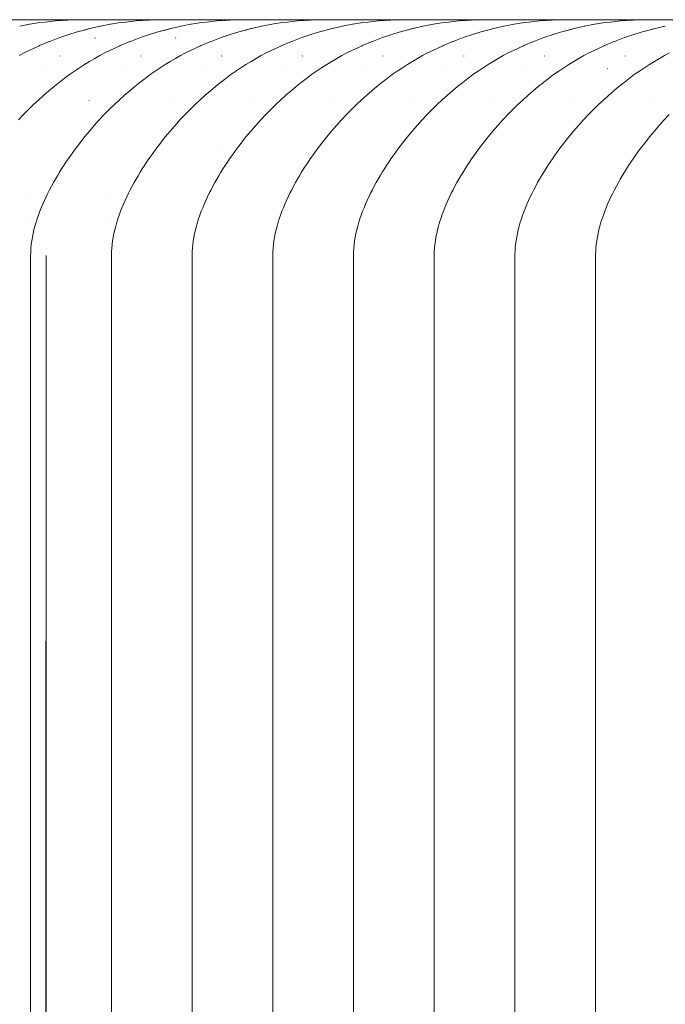
# Paper-space layout 'Sht-3' of a CAD drawing. Units: millimetres. Extents: x -3805 to 4353, y -3222 to 3336.
# Drawn here: x 1766 to 1775, y 1878 to 1891 of the extents above; entities that cross this region are included whole.
import ezdxf

# ---------------------------------------------------------------- set-up
doc = ezdxf.new("R2010")
doc.units = ezdxf.units.MM
doc.layers.add('EF-Roof-Timber 90x21mm', color=7, linetype='Continuous', lineweight=5)
doc.layers.add('Working-None', color=7, linetype='Continuous', lineweight=5)

# ---------------------------------------------------------------- blocks, each defined once
blk = doc.blocks.new('Group')
at = {"layer": 'EF-Roof-Timber 90x21mm', "color": 7, "linetype": 'Continuous', "lineweight": 5, "transparency": 33554687}
for p, q in [((1794.481, 1890.928), (1760.04, 1890.928)), ((1766.737, 1890.899), (1766.804, 1890.907)), ((1766.804, 1890.907), (1766.867, 1890.913)), ((1766.867, 1890.913), (1766.94, 1890.919)), ((1766.94, 1890.919), (1766.944, 1890.919)), ((1766.944, 1890.919), (1767.079, 1890.926)), ((1766.966, 1890.92), (1767.003, 1890.923)), ((1766.968, 1890.919), (1767.028, 1890.923)), ((1767.003, 1890.923), (1767.074, 1890.926)), ((1767.028, 1890.923), (1767.089, 1890.926)), ((1767.079, 1890.926), (1767.147, 1890.928)), ((1767.079, 1890.926), (1767.083, 1890.926)), ((1767.083, 1890.926), (1767.105, 1890.927)), ((1767.155, 1890.928), (1767.087, 1890.926)), ((1767.087, 1890.926), (1767.117, 1890.927)), ((1767.147, 1890.928), (1767.22, 1890.928)), ((1767.22, 1890.928), (1767.155, 1890.928)), ((1767.157, 1890.927), (1767.22, 1890.928)), ((1767.22, 1890.928), (1767.157, 1890.927)), ((1767.157, 1890.927), (1767.22, 1890.928)), ((1767.764, 1890.899), (1767.831, 1890.907)), ((1767.831, 1890.907), (1767.894, 1890.913)), ((1767.894, 1890.913), (1767.967, 1890.919)), ((1767.967, 1890.919), (1767.971, 1890.919)), ((1767.971, 1890.919), (1768.106, 1890.926)), ((1767.993, 1890.92), (1768.03, 1890.923)), ((1767.995, 1890.919), (1768.055, 1890.923)), ((1768.03, 1890.923), (1768.101, 1890.926)), ((1768.055, 1890.923), (1768.116, 1890.926)), ((1768.116, 1890.926), (1768.074, 1890.924)), ((1768.106, 1890.926), (1768.174, 1890.928)), ((1768.106, 1890.926), (1768.11, 1890.926)), ((1768.11, 1890.926), (1768.132, 1890.927)), ((1768.182, 1890.928), (1768.114, 1890.926)), ((1768.114, 1890.926), (1768.144, 1890.927)), ((1768.174, 1890.928), (1768.247, 1890.928)), ((1768.247, 1890.928), (1768.182, 1890.928)), ((1768.184, 1890.927), (1768.247, 1890.928)), ((1768.247, 1890.928), (1768.184, 1890.927)), ((1768.184, 1890.927), (1768.247, 1890.928)), ((1768.791, 1890.899), (1768.858, 1890.907)), ((1768.858, 1890.907), (1768.921, 1890.913)), ((1768.921, 1890.913), (1768.994, 1890.919)), ((1768.994, 1890.919), (1768.998, 1890.919)), ((1768.998, 1890.919), (1769.133, 1890.926)), ((1769.015, 1890.919), (1769.074, 1890.922)), ((1769.02, 1890.92), (1769.057, 1890.923)), ((1769.022, 1890.919), (1769.082, 1890.923)), ((1769.057, 1890.923), (1769.128, 1890.926)), ((1769.082, 1890.923), (1769.143, 1890.926)), ((1769.143, 1890.926), (1769.102, 1890.924)), ((1769.133, 1890.926), (1769.201, 1890.928)), ((1769.133, 1890.926), (1769.137, 1890.926)), ((1769.137, 1890.926), (1769.16, 1890.927)), ((1769.209, 1890.928), (1769.141, 1890.926)), ((1769.141, 1890.926), (1769.171, 1890.927)), ((1769.201, 1890.928), (1769.274, 1890.928)), ((1769.274, 1890.928), (1769.209, 1890.928)), ((1769.818, 1890.899), (1769.885, 1890.907)), ((1769.885, 1890.907), (1769.948, 1890.913)), ((1769.948, 1890.913), (1770.021, 1890.919)), ((1770.021, 1890.919), (1770.025, 1890.919)), ((1770.025, 1890.919), (1770.16, 1890.926)), ((1770.047, 1890.92), (1770.084, 1890.923)), ((1770.049, 1890.919), (1770.109, 1890.923)), ((1770.084, 1890.923), (1770.155, 1890.926)), ((1770.109, 1890.923), (1770.17, 1890.926)), ((1770.17, 1890.926), (1770.129, 1890.924)), ((1770.16, 1890.926), (1770.228, 1890.928)), ((1770.16, 1890.926), (1770.164, 1890.926)), ((1770.164, 1890.926), (1770.187, 1890.927)), ((1770.236, 1890.928), (1770.168, 1890.926)), ((1770.228, 1890.928), (1770.301, 1890.928)), ((1770.301, 1890.928), (1770.236, 1890.928)), ((1770.845, 1890.899), (1770.912, 1890.907)), ((1770.912, 1890.907), (1770.975, 1890.913)), ((1770.975, 1890.913), (1771.048, 1890.919)), ((1771.048, 1890.919), (1771.053, 1890.919)), ((1771.053, 1890.919), (1771.187, 1890.926)), ((1771.074, 1890.92), (1771.111, 1890.923)), ((1771.076, 1890.919), (1771.136, 1890.923)), ((1771.111, 1890.923), (1771.182, 1890.926)), ((1771.136, 1890.923), (1771.197, 1890.926)), ((1771.197, 1890.926), (1771.156, 1890.924)), ((1771.187, 1890.926), (1771.255, 1890.928)), ((1771.187, 1890.926), (1771.191, 1890.926)), ((1771.191, 1890.926), (1771.214, 1890.927)), ((1771.263, 1890.928), (1771.195, 1890.926)), ((1771.195, 1890.926), (1771.225, 1890.927)), ((1771.255, 1890.928), (1771.328, 1890.928)), ((1771.328, 1890.928), (1771.263, 1890.928)), ((1771.265, 1890.927), (1771.328, 1890.928)), ((1771.328, 1890.928), (1771.265, 1890.927)), ((1771.265, 1890.927), (1771.328, 1890.928)), ((1771.872, 1890.899), (1771.939, 1890.907)), ((1771.939, 1890.907), (1772.002, 1890.913)), ((1772.002, 1890.913), (1772.076, 1890.919)), ((1772.076, 1890.919), (1772.08, 1890.919)), ((1772.08, 1890.919), (1772.214, 1890.926)), ((1772.101, 1890.92), (1772.138, 1890.923)), ((1772.103, 1890.919), (1772.163, 1890.923)), ((1772.138, 1890.923), (1772.209, 1890.926)), ((1772.163, 1890.923), (1772.224, 1890.926)), ((1772.224, 1890.926), (1772.183, 1890.924)), ((1772.214, 1890.926), (1772.282, 1890.928)), ((1772.214, 1890.926), (1772.218, 1890.926)), ((1772.218, 1890.926), (1772.241, 1890.927)), ((1772.291, 1890.928), (1772.222, 1890.926)), ((1772.222, 1890.926), (1772.253, 1890.927)), ((1772.282, 1890.928), (1772.355, 1890.928)), ((1772.355, 1890.928), (1772.291, 1890.928)), ((1772.899, 1890.899), (1772.966, 1890.907)), ((1772.966, 1890.907), (1773.029, 1890.913)), ((1773.029, 1890.913), (1773.103, 1890.919)), ((1773.103, 1890.919), (1773.107, 1890.919)), ((1773.107, 1890.919), (1773.241, 1890.926)), ((1773.128, 1890.92), (1773.166, 1890.923)), ((1773.13, 1890.919), (1773.19, 1890.923)), ((1773.166, 1890.923), (1773.236, 1890.926)), ((1773.19, 1890.923), (1773.251, 1890.926)), ((1773.251, 1890.926), (1773.21, 1890.924)), ((1773.241, 1890.926), (1773.309, 1890.928)), ((1773.241, 1890.926), (1773.245, 1890.926)), ((1773.245, 1890.926), (1773.268, 1890.927)), ((1773.318, 1890.928), (1773.249, 1890.926)), ((1773.249, 1890.926), (1773.28, 1890.927)), ((1773.309, 1890.928), (1773.382, 1890.928)), ((1773.382, 1890.928), (1773.318, 1890.928)), ((1773.319, 1890.927), (1773.382, 1890.928)), ((1773.382, 1890.928), (1773.319, 1890.927)), ((1773.319, 1890.927), (1773.382, 1890.928)), ((1773.926, 1890.899), (1773.994, 1890.907)), ((1773.994, 1890.907), (1774.056, 1890.913)), ((1774.056, 1890.913), (1774.13, 1890.919)), ((1774.13, 1890.919), (1774.134, 1890.919)), ((1774.134, 1890.919), (1774.268, 1890.926)), ((1774.155, 1890.92), (1774.193, 1890.923)), ((1774.157, 1890.919), (1774.217, 1890.923)), ((1774.193, 1890.923), (1774.263, 1890.926)), ((1774.217, 1890.923), (1774.279, 1890.926)), ((1774.279, 1890.926), (1774.237, 1890.924)), ((1774.268, 1890.926), (1774.336, 1890.928)), ((1774.268, 1890.926), (1774.272, 1890.926)), ((1774.272, 1890.926), (1774.295, 1890.927)), ((1774.345, 1890.928), (1774.276, 1890.926)), ((1774.276, 1890.926), (1774.307, 1890.927)), ((1774.336, 1890.928), (1774.409, 1890.928)), ((1774.409, 1890.928), (1774.345, 1890.928)), ((1774.346, 1890.927), (1774.409, 1890.928)), ((1774.346, 1890.927), (1774.409, 1890.928)), ((1774.409, 1890.928), (1774.347, 1890.927)), ((1766.415, 1890.846), (1766.539, 1890.87)), ((1766.539, 1890.87), (1766.543, 1890.87)), ((1766.543, 1890.87), (1766.67, 1890.891)), ((1766.67, 1890.891), (1766.737, 1890.899)), ((1767.051, 1890.744), (1767.176, 1890.781)), ((1767.176, 1890.781), (1767.184, 1890.783)), ((1767.176, 1890.781), (1767.177, 1890.781)), ((1767.177, 1890.781), (1767.176, 1890.781)), ((1767.184, 1890.783), (1767.305, 1890.815)), ((1767.234, 1890.796), (1767.305, 1890.815)), ((1767.305, 1890.815), (1767.236, 1890.797)), ((1767.305, 1890.815), (1767.312, 1890.817)), ((1767.312, 1890.817), (1767.435, 1890.845)), ((1767.435, 1890.845), (1767.438, 1890.845)), ((1767.442, 1890.846), (1767.566, 1890.87)), ((1767.566, 1890.87), (1767.57, 1890.87)), ((1767.57, 1890.87), (1767.697, 1890.891)), ((1767.697, 1890.891), (1767.764, 1890.899)), ((1768.079, 1890.744), (1768.203, 1890.781)), ((1768.203, 1890.781), (1768.211, 1890.783)), ((1768.203, 1890.781), (1768.204, 1890.781)), ((1768.204, 1890.781), (1768.203, 1890.781)), ((1768.211, 1890.783), (1768.332, 1890.815)), ((1768.261, 1890.796), (1768.332, 1890.815)), ((1768.332, 1890.815), (1768.263, 1890.797)), ((1768.332, 1890.815), (1768.339, 1890.817)), ((1768.339, 1890.817), (1768.462, 1890.845)), ((1768.462, 1890.845), (1768.465, 1890.845)), ((1768.469, 1890.846), (1768.593, 1890.87)), ((1768.593, 1890.87), (1768.597, 1890.87)), ((1768.597, 1890.87), (1768.725, 1890.891)), ((1768.725, 1890.891), (1768.791, 1890.899)), ((1769.106, 1890.744), (1769.23, 1890.781)), ((1769.23, 1890.781), (1769.238, 1890.783)), ((1769.23, 1890.781), (1769.231, 1890.781)), ((1769.231, 1890.781), (1769.23, 1890.781)), ((1769.238, 1890.783), (1769.36, 1890.815)), ((1769.288, 1890.796), (1769.36, 1890.815)), ((1769.36, 1890.815), (1769.29, 1890.797)), ((1769.36, 1890.815), (1769.366, 1890.817)), ((1769.366, 1890.817), (1769.489, 1890.845)), ((1769.489, 1890.845), (1769.492, 1890.845)), ((1769.496, 1890.846), (1769.62, 1890.87)), ((1769.62, 1890.87), (1769.624, 1890.87)), ((1769.624, 1890.87), (1769.752, 1890.891)), ((1769.752, 1890.891), (1769.818, 1890.899)), ((1770.133, 1890.744), (1770.258, 1890.781)), ((1770.258, 1890.781), (1770.265, 1890.783)), ((1770.258, 1890.781), (1770.258, 1890.781)), ((1770.258, 1890.781), (1770.258, 1890.781)), ((1770.265, 1890.783), (1770.387, 1890.815)), ((1770.316, 1890.796), (1770.387, 1890.815)), ((1770.387, 1890.815), (1770.317, 1890.797)), ((1770.387, 1890.815), (1770.393, 1890.817)), ((1770.393, 1890.817), (1770.516, 1890.845)), ((1770.516, 1890.845), (1770.519, 1890.845)), ((1770.523, 1890.846), (1770.647, 1890.87)), ((1770.647, 1890.87), (1770.652, 1890.87)), ((1770.652, 1890.87), (1770.779, 1890.891)), ((1770.779, 1890.891), (1770.845, 1890.899)), ((1771.16, 1890.744), (1771.285, 1890.781)), ((1771.285, 1890.781), (1771.292, 1890.783)), ((1771.285, 1890.781), (1771.285, 1890.781)), ((1771.285, 1890.781), (1771.285, 1890.781)), ((1771.292, 1890.783), (1771.414, 1890.815)), ((1771.343, 1890.796), (1771.414, 1890.815)), ((1771.414, 1890.815), (1771.42, 1890.817)), ((1771.42, 1890.817), (1771.543, 1890.845)), ((1771.543, 1890.845), (1771.546, 1890.845)), ((1771.55, 1890.846), (1771.674, 1890.87)), ((1771.674, 1890.87), (1771.679, 1890.87)), ((1771.679, 1890.87), (1771.806, 1890.891)), ((1771.806, 1890.891), (1771.872, 1890.899)), ((1772.187, 1890.744), (1772.312, 1890.781)), ((1772.312, 1890.781), (1772.319, 1890.783)), ((1772.312, 1890.781), (1772.312, 1890.781)), ((1772.312, 1890.781), (1772.312, 1890.781)), ((1772.319, 1890.783), (1772.441, 1890.815)), ((1772.37, 1890.796), (1772.441, 1890.815)), ((1772.441, 1890.815), (1772.371, 1890.797)), ((1772.441, 1890.815), (1772.447, 1890.817)), ((1772.447, 1890.817), (1772.57, 1890.845)), ((1772.57, 1890.845), (1772.573, 1890.845)), ((1772.578, 1890.846), (1772.701, 1890.87)), ((1772.701, 1890.87), (1772.706, 1890.87)), ((1772.706, 1890.87), (1772.833, 1890.891)), ((1772.833, 1890.891), (1772.899, 1890.899)), ((1773.214, 1890.744), (1773.339, 1890.781)), ((1773.339, 1890.781), (1773.346, 1890.783)), ((1773.339, 1890.781), (1773.339, 1890.781)), ((1773.339, 1890.781), (1773.339, 1890.781)), ((1773.346, 1890.783), (1773.468, 1890.815)), ((1773.397, 1890.796), (1773.468, 1890.815)), ((1773.468, 1890.815), (1773.474, 1890.817)), ((1773.474, 1890.817), (1773.597, 1890.845)), ((1773.597, 1890.845), (1773.601, 1890.845)), ((1773.605, 1890.846), (1773.728, 1890.87)), ((1773.728, 1890.87), (1773.733, 1890.87)), ((1773.733, 1890.87), (1773.86, 1890.891)), ((1773.86, 1890.891), (1773.926, 1890.899)), ((1774.241, 1890.744), (1774.366, 1890.781)), ((1774.366, 1890.781), (1774.373, 1890.783)), ((1774.366, 1890.781), (1774.366, 1890.781)), ((1774.366, 1890.781), (1774.366, 1890.781)), ((1774.373, 1890.783), (1774.495, 1890.815)), ((1774.424, 1890.796), (1774.495, 1890.815)), ((1774.495, 1890.815), (1774.426, 1890.797)), ((1774.495, 1890.815), (1774.501, 1890.817)), ((1774.501, 1890.817), (1774.624, 1890.845)), ((1774.624, 1890.845), (1774.628, 1890.845)), ((1766.795, 1890.652), (1766.923, 1890.701)), ((1766.923, 1890.701), (1767.051, 1890.744)), ((1767.369, 1890.695), (1767.374, 1890.697)), ((1767.822, 1890.652), (1767.95, 1890.701)), ((1767.95, 1890.701), (1768.079, 1890.744)), ((1768.396, 1890.695), (1768.401, 1890.697)), ((1768.849, 1890.652), (1768.977, 1890.701)), ((1768.977, 1890.701), (1769.106, 1890.744)), ((1769.876, 1890.652), (1770.004, 1890.701)), ((1770.004, 1890.701), (1770.133, 1890.744)), ((1770.903, 1890.652), (1771.031, 1890.701)), ((1771.031, 1890.701), (1771.16, 1890.744)), ((1771.93, 1890.652), (1772.058, 1890.701)), ((1772.058, 1890.701), (1772.187, 1890.744)), ((1772.957, 1890.652), (1773.085, 1890.701)), ((1773.085, 1890.701), (1773.214, 1890.744)), ((1773.984, 1890.652), (1774.112, 1890.701)), ((1774.112, 1890.701), (1774.241, 1890.744)), ((1766.469, 1890.505), (1766.533, 1890.537)), ((1766.533, 1890.537), (1766.662, 1890.597)), ((1766.662, 1890.597), (1766.665, 1890.598)), ((1766.667, 1890.599), (1766.79, 1890.651)), ((1766.79, 1890.651), (1766.795, 1890.652)), ((1767.496, 1890.505), (1767.56, 1890.537)), ((1767.56, 1890.537), (1767.689, 1890.597)), ((1767.689, 1890.597), (1767.692, 1890.598)), ((1767.694, 1890.599), (1767.817, 1890.651)), ((1767.817, 1890.651), (1767.822, 1890.652)), ((1768.523, 1890.505), (1768.587, 1890.537)), ((1768.587, 1890.537), (1768.716, 1890.597)), ((1768.716, 1890.597), (1768.72, 1890.598)), ((1768.721, 1890.599), (1768.844, 1890.651)), ((1768.844, 1890.651), (1768.849, 1890.652)), ((1769.55, 1890.505), (1769.614, 1890.537)), ((1769.614, 1890.537), (1769.743, 1890.597)), ((1769.743, 1890.597), (1769.747, 1890.598)), ((1769.748, 1890.599), (1769.871, 1890.651)), ((1769.871, 1890.651), (1769.876, 1890.652)), ((1770.577, 1890.505), (1770.641, 1890.537)), ((1770.641, 1890.537), (1770.77, 1890.597)), ((1770.77, 1890.597), (1770.774, 1890.598)), ((1770.775, 1890.599), (1770.898, 1890.651)), ((1770.898, 1890.651), (1770.903, 1890.652)), ((1771.604, 1890.505), (1771.669, 1890.537)), ((1771.669, 1890.537), (1771.797, 1890.597)), ((1771.797, 1890.597), (1771.801, 1890.598)), ((1771.802, 1890.599), (1771.926, 1890.651)), ((1771.926, 1890.651), (1771.93, 1890.652)), ((1772.631, 1890.505), (1772.696, 1890.537)), ((1772.696, 1890.537), (1772.824, 1890.597)), ((1772.824, 1890.597), (1772.828, 1890.598)), ((1772.829, 1890.599), (1772.953, 1890.651)), ((1772.953, 1890.651), (1772.957, 1890.652)), ((1773.658, 1890.505), (1773.723, 1890.537)), ((1773.723, 1890.537), (1773.851, 1890.597)), ((1773.851, 1890.597), (1773.855, 1890.598)), ((1773.856, 1890.599), (1773.98, 1890.651)), ((1773.98, 1890.651), (1773.984, 1890.652)), ((1766.405, 1890.471), (1766.469, 1890.505)), ((1766.928, 1890.466), (1766.93, 1890.467)), ((1767.303, 1890.398), (1767.368, 1890.435)), ((1767.368, 1890.435), (1767.432, 1890.471)), ((1767.432, 1890.471), (1767.496, 1890.505)), ((1767.955, 1890.466), (1767.957, 1890.467)), ((1768.33, 1890.398), (1768.395, 1890.435)), ((1768.395, 1890.435), (1768.459, 1890.471)), ((1768.459, 1890.471), (1768.523, 1890.505)), ((1768.983, 1890.466), (1768.984, 1890.467)), ((1769.357, 1890.398), (1769.422, 1890.435)), ((1769.422, 1890.435), (1769.486, 1890.471)), ((1769.486, 1890.471), (1769.55, 1890.505)), ((1770.01, 1890.466), (1770.011, 1890.467)), ((1770.385, 1890.398), (1770.449, 1890.435)), ((1770.449, 1890.435), (1770.513, 1890.471)), ((1770.513, 1890.471), (1770.577, 1890.505)), ((1771.037, 1890.466), (1771.038, 1890.467)), ((1771.412, 1890.398), (1771.476, 1890.435)), ((1771.476, 1890.435), (1771.54, 1890.471)), ((1771.54, 1890.471), (1771.604, 1890.505)), ((1772.064, 1890.466), (1772.065, 1890.467)), ((1772.439, 1890.398), (1772.503, 1890.435)), ((1772.503, 1890.435), (1772.567, 1890.471)), ((1772.567, 1890.471), (1772.631, 1890.505)), ((1773.091, 1890.466), (1773.092, 1890.467)), ((1773.466, 1890.398), (1773.53, 1890.435)), ((1773.53, 1890.435), (1773.594, 1890.471)), ((1773.594, 1890.471), (1773.658, 1890.505)), ((1774.118, 1890.466), (1774.119, 1890.467)), ((1774.493, 1890.398), (1774.557, 1890.435)), ((1774.557, 1890.435), (1774.621, 1890.471)), ((1774.621, 1890.471), (1774.685, 1890.505)), ((1766.702, 1890.308), (1766.703, 1890.308)), ((1767.11, 1890.274), (1767.175, 1890.317)), ((1767.175, 1890.317), (1767.239, 1890.359)), ((1767.239, 1890.359), (1767.303, 1890.398)), ((1767.729, 1890.308), (1767.73, 1890.308)), ((1768.137, 1890.274), (1768.202, 1890.317)), ((1768.202, 1890.317), (1768.266, 1890.359)), ((1768.266, 1890.359), (1768.33, 1890.398)), ((1768.756, 1890.308), (1768.757, 1890.308)), ((1769.164, 1890.274), (1769.229, 1890.317)), ((1769.229, 1890.317), (1769.293, 1890.359)), ((1769.293, 1890.359), (1769.357, 1890.398)), ((1769.783, 1890.308), (1769.784, 1890.308)), ((1770.191, 1890.274), (1770.256, 1890.317)), ((1770.256, 1890.317), (1770.32, 1890.359)), ((1770.32, 1890.359), (1770.385, 1890.398)), ((1770.81, 1890.308), (1770.811, 1890.308)), ((1771.218, 1890.274), (1771.283, 1890.317)), ((1771.283, 1890.317), (1771.347, 1890.359)), ((1771.347, 1890.359), (1771.412, 1890.398)), ((1771.837, 1890.308), (1771.838, 1890.308)), ((1772.246, 1890.274), (1772.31, 1890.317)), ((1772.31, 1890.317), (1772.374, 1890.359)), ((1772.374, 1890.359), (1772.439, 1890.398)), ((1772.864, 1890.308), (1772.865, 1890.308)), ((1773.273, 1890.274), (1773.337, 1890.317)), ((1773.337, 1890.317), (1773.401, 1890.359)), ((1773.401, 1890.359), (1773.466, 1890.398)), ((1773.891, 1890.308), (1773.892, 1890.308)), ((1774.3, 1890.274), (1774.364, 1890.317)), ((1774.364, 1890.317), (1774.428, 1890.359)), ((1774.428, 1890.359), (1774.493, 1890.398)), ((1766.916, 1890.131), (1766.981, 1890.181)), ((1766.981, 1890.181), (1767.046, 1890.229)), ((1767.046, 1890.229), (1767.11, 1890.274)), ((1767.943, 1890.131), (1768.008, 1890.181)), ((1768.008, 1890.181), (1768.073, 1890.229)), ((1768.073, 1890.229), (1768.137, 1890.274)), ((1768.97, 1890.131), (1769.035, 1890.181)), ((1769.035, 1890.181), (1769.1, 1890.229)), ((1769.1, 1890.229), (1769.164, 1890.274)), ((1769.997, 1890.131), (1770.062, 1890.181)), ((1770.062, 1890.181), (1770.127, 1890.229)), ((1770.127, 1890.229), (1770.191, 1890.274)), ((1771.024, 1890.131), (1771.089, 1890.181)), ((1771.089, 1890.181), (1771.154, 1890.229)), ((1771.154, 1890.229), (1771.218, 1890.274)), ((1772.051, 1890.131), (1772.116, 1890.181)), ((1772.116, 1890.181), (1772.181, 1890.229)), ((1772.181, 1890.229), (1772.246, 1890.274)), ((1773.078, 1890.131), (1773.143, 1890.181)), ((1773.143, 1890.181), (1773.208, 1890.229)), ((1773.208, 1890.229), (1773.273, 1890.274)), ((1774.105, 1890.131), (1774.17, 1890.181)), ((1774.17, 1890.181), (1774.235, 1890.229)), ((1774.235, 1890.229), (1774.3, 1890.274)), ((1766.786, 1890.025), (1766.851, 1890.08)), ((1766.851, 1890.08), (1766.916, 1890.131)), ((1767.813, 1890.025), (1767.878, 1890.08)), ((1767.878, 1890.08), (1767.943, 1890.131)), ((1768.84, 1890.025), (1768.905, 1890.08)), ((1768.905, 1890.08), (1768.97, 1890.131)), ((1769.867, 1890.025), (1769.932, 1890.08)), ((1769.932, 1890.08), (1769.997, 1890.131)), ((1770.894, 1890.025), (1770.959, 1890.08)), ((1770.959, 1890.08), (1771.024, 1890.131)), ((1771.921, 1890.025), (1771.986, 1890.08)), ((1771.986, 1890.08), (1772.051, 1890.131)), ((1772.948, 1890.025), (1773.013, 1890.08)), ((1773.013, 1890.08), (1773.078, 1890.131)), ((1773.975, 1890.025), (1774.04, 1890.08)), ((1774.04, 1890.08), (1774.105, 1890.131)), ((1766.591, 1889.849), (1766.656, 1889.91)), ((1766.656, 1889.91), (1766.721, 1889.969)), ((1766.721, 1889.969), (1766.786, 1890.025)), ((1767.618, 1889.849), (1767.683, 1889.91)), ((1767.683, 1889.91), (1767.748, 1889.969)), ((1767.748, 1889.969), (1767.813, 1890.025)), ((1768.646, 1889.849), (1768.71, 1889.91)), ((1768.71, 1889.91), (1768.775, 1889.969)), ((1768.775, 1889.969), (1768.84, 1890.025)), ((1769.673, 1889.849), (1769.737, 1889.91)), ((1769.737, 1889.91), (1769.802, 1889.969)), ((1769.802, 1889.969), (1769.867, 1890.025)), ((1770.7, 1889.849), (1770.764, 1889.91)), ((1770.764, 1889.91), (1770.829, 1889.969)), ((1770.829, 1889.969), (1770.894, 1890.025)), ((1771.727, 1889.849), (1771.791, 1889.91)), ((1771.791, 1889.91), (1771.856, 1889.969)), ((1771.856, 1889.969), (1771.921, 1890.025)), ((1772.754, 1889.849), (1772.819, 1889.91)), ((1772.819, 1889.91), (1772.883, 1889.969)), ((1772.883, 1889.969), (1772.948, 1890.025)), ((1773.781, 1889.849), (1773.846, 1889.91)), ((1773.846, 1889.91), (1773.91, 1889.969)), ((1773.91, 1889.969), (1773.975, 1890.025)), ((1766.463, 1889.721), (1766.527, 1889.786)), ((1766.527, 1889.786), (1766.591, 1889.849)), ((1767.295, 1889.899), (1767.296, 1889.9)), ((1767.49, 1889.721), (1767.554, 1889.786)), ((1767.554, 1889.786), (1767.618, 1889.849)), ((1768.322, 1889.899), (1768.323, 1889.9)), ((1768.517, 1889.721), (1768.581, 1889.786)), ((1768.581, 1889.786), (1768.646, 1889.849)), ((1769.349, 1889.899), (1769.35, 1889.9)), ((1769.544, 1889.721), (1769.608, 1889.786)), ((1769.608, 1889.786), (1769.673, 1889.849)), ((1770.376, 1889.899), (1770.377, 1889.9)), ((1770.571, 1889.721), (1770.635, 1889.786)), ((1770.635, 1889.786), (1770.7, 1889.849)), ((1771.403, 1889.899), (1771.404, 1889.9)), ((1771.598, 1889.721), (1771.662, 1889.786)), ((1771.662, 1889.786), (1771.727, 1889.849)), ((1772.43, 1889.899), (1772.431, 1889.9)), ((1772.625, 1889.721), (1772.689, 1889.786)), ((1772.689, 1889.786), (1772.754, 1889.849)), ((1773.457, 1889.899), (1773.458, 1889.9)), ((1773.652, 1889.721), (1773.716, 1889.786)), ((1773.716, 1889.786), (1773.781, 1889.849)), ((1774.484, 1889.899), (1774.485, 1889.9)), ((1766.399, 1889.653), (1766.463, 1889.721)), ((1767.363, 1889.583), (1767.426, 1889.653)), ((1767.426, 1889.653), (1767.49, 1889.721)), ((1768.39, 1889.583), (1768.453, 1889.653)), ((1768.453, 1889.653), (1768.517, 1889.721)), ((1769.417, 1889.583), (1769.48, 1889.653)), ((1769.48, 1889.653), (1769.544, 1889.721)), ((1770.444, 1889.583), (1770.507, 1889.653)), ((1770.507, 1889.653), (1770.571, 1889.721)), ((1771.471, 1889.583), (1771.534, 1889.653)), ((1771.534, 1889.653), (1771.598, 1889.721)), ((1772.498, 1889.583), (1772.561, 1889.653)), ((1772.561, 1889.653), (1772.625, 1889.721)), ((1773.525, 1889.583), (1773.588, 1889.653)), ((1773.588, 1889.653), (1773.652, 1889.721)), ((1774.552, 1889.583), (1774.615, 1889.653)), ((1774.615, 1889.653), (1774.679, 1889.721)), ((1767.301, 1889.511), (1767.363, 1889.583)), ((1768.328, 1889.511), (1768.39, 1889.583)), ((1769.355, 1889.511), (1769.417, 1889.583)), ((1770.382, 1889.511), (1770.444, 1889.583)), ((1771.409, 1889.511), (1771.471, 1889.583)), ((1772.436, 1889.511), (1772.498, 1889.583)), ((1773.463, 1889.511), (1773.525, 1889.583)), ((1774.49, 1889.511), (1774.552, 1889.583)), ((1767.178, 1889.359), (1767.239, 1889.436)), ((1767.239, 1889.436), (1767.301, 1889.511)), ((1768.205, 1889.359), (1768.266, 1889.436)), ((1768.266, 1889.436), (1768.328, 1889.511)), ((1769.232, 1889.359), (1769.293, 1889.436)), ((1769.293, 1889.436), (1769.355, 1889.511)), ((1770.259, 1889.359), (1770.32, 1889.436)), ((1770.32, 1889.436), (1770.382, 1889.511)), ((1771.286, 1889.359), (1771.347, 1889.436)), ((1771.347, 1889.436), (1771.409, 1889.511)), ((1772.313, 1889.359), (1772.374, 1889.436)), ((1772.374, 1889.436), (1772.436, 1889.511)), ((1773.34, 1889.359), (1773.401, 1889.436)), ((1773.401, 1889.436), (1773.463, 1889.511)), ((1774.367, 1889.359), (1774.428, 1889.436)), ((1774.428, 1889.436), (1774.49, 1889.511)), ((1767.059, 1889.198), (1767.118, 1889.28)), ((1767.118, 1889.28), (1767.178, 1889.359)), ((1768.086, 1889.198), (1768.145, 1889.28)), ((1768.145, 1889.28), (1768.205, 1889.359)), ((1769.113, 1889.198), (1769.172, 1889.28)), ((1769.172, 1889.28), (1769.232, 1889.359)), ((1770.14, 1889.198), (1770.199, 1889.28)), ((1770.199, 1889.28), (1770.259, 1889.359)), ((1771.167, 1889.198), (1771.226, 1889.28)), ((1771.226, 1889.28), (1771.286, 1889.359)), ((1772.194, 1889.198), (1772.253, 1889.28)), ((1772.253, 1889.28), (1772.313, 1889.359)), ((1773.221, 1889.198), (1773.28, 1889.28)), ((1773.28, 1889.28), (1773.34, 1889.359)), ((1774.248, 1889.198), (1774.307, 1889.28)), ((1774.307, 1889.28), (1774.367, 1889.359)), ((1767.002, 1889.115), (1767.03, 1889.157)), ((1767.03, 1889.157), (1767.059, 1889.198)), ((1768.029, 1889.115), (1768.057, 1889.157)), ((1768.057, 1889.157), (1768.086, 1889.198)), ((1768.929, 1889.261), (1768.93, 1889.26)), ((1769.056, 1889.115), (1769.084, 1889.157)), ((1769.084, 1889.157), (1769.113, 1889.198)), ((1770.083, 1889.115), (1770.111, 1889.157)), ((1770.111, 1889.157), (1770.14, 1889.198)), ((1771.11, 1889.115), (1771.138, 1889.157)), ((1771.138, 1889.157), (1771.167, 1889.198)), ((1772.137, 1889.115), (1772.165, 1889.157)), ((1772.165, 1889.157), (1772.194, 1889.198)), ((1773.164, 1889.115), (1773.192, 1889.157)), ((1773.192, 1889.157), (1773.221, 1889.198)), ((1774.191, 1889.115), (1774.219, 1889.157)), ((1774.219, 1889.157), (1774.248, 1889.198)), ((1766.919, 1888.987), (1766.946, 1889.03)), ((1766.946, 1889.03), (1766.974, 1889.073)), ((1766.974, 1889.073), (1767.002, 1889.115)), ((1767.946, 1888.987), (1767.973, 1889.03)), ((1767.973, 1889.03), (1768.001, 1889.073)), ((1768.001, 1889.073), (1768.029, 1889.115)), ((1768.974, 1888.987), (1769, 1889.03)), ((1769, 1889.03), (1769.028, 1889.073)), ((1769.014, 1889.076), (1769.014, 1889.076)), ((1769.028, 1889.073), (1769.056, 1889.115)), ((1770.001, 1888.987), (1770.027, 1889.03)), ((1770.027, 1889.03), (1770.055, 1889.073)), ((1770.055, 1889.073), (1770.083, 1889.115)), ((1771.028, 1888.987), (1771.055, 1889.03)), ((1771.055, 1889.03), (1771.082, 1889.073)), ((1771.082, 1889.073), (1771.11, 1889.115)), ((1772.055, 1888.987), (1772.082, 1889.03)), ((1772.082, 1889.03), (1772.109, 1889.073)), ((1772.109, 1889.073), (1772.137, 1889.115)), ((1773.082, 1888.987), (1773.109, 1889.03)), ((1773.109, 1889.03), (1773.136, 1889.073)), ((1773.136, 1889.073), (1773.164, 1889.115)), ((1774.109, 1888.987), (1774.136, 1889.03)), ((1774.136, 1889.03), (1774.163, 1889.073)), ((1774.163, 1889.073), (1774.191, 1889.115)), ((1766.867, 1888.899), (1766.893, 1888.943)), ((1766.893, 1888.943), (1766.919, 1888.987)), ((1767.894, 1888.899), (1767.92, 1888.943)), ((1767.92, 1888.943), (1767.946, 1888.987)), ((1768.921, 1888.899), (1768.947, 1888.943)), ((1768.947, 1888.943), (1768.974, 1888.987)), ((1769.948, 1888.899), (1769.974, 1888.943)), ((1769.974, 1888.943), (1770.001, 1888.987)), ((1770.976, 1888.899), (1771.001, 1888.943)), ((1771.001, 1888.943), (1771.028, 1888.987)), ((1772.003, 1888.899), (1772.028, 1888.943)), ((1772.028, 1888.943), (1772.055, 1888.987)), ((1773.03, 1888.899), (1773.055, 1888.943)), ((1773.055, 1888.943), (1773.082, 1888.987)), ((1774.057, 1888.899), (1774.082, 1888.943)), ((1774.082, 1888.943), (1774.109, 1888.987)), ((1766.794, 1888.765), (1766.818, 1888.81)), ((1766.818, 1888.81), (1766.842, 1888.855)), ((1766.842, 1888.855), (1766.867, 1888.899)), ((1767.821, 1888.765), (1767.845, 1888.81)), ((1767.845, 1888.81), (1767.869, 1888.855)), ((1767.869, 1888.855), (1767.894, 1888.899)), ((1768.848, 1888.765), (1768.872, 1888.81)), ((1768.872, 1888.81), (1768.896, 1888.855)), ((1768.896, 1888.855), (1768.921, 1888.899)), ((1769.875, 1888.765), (1769.899, 1888.81)), ((1769.899, 1888.81), (1769.923, 1888.855)), ((1769.923, 1888.855), (1769.948, 1888.899)), ((1770.902, 1888.765), (1770.926, 1888.81)), ((1770.926, 1888.81), (1770.95, 1888.855)), ((1770.95, 1888.855), (1770.976, 1888.899)), ((1771.929, 1888.765), (1771.953, 1888.81)), ((1771.953, 1888.81), (1771.978, 1888.855)), ((1771.978, 1888.855), (1772.003, 1888.899)), ((1772.956, 1888.765), (1772.98, 1888.81)), ((1772.98, 1888.81), (1773.005, 1888.855)), ((1773.005, 1888.855), (1773.03, 1888.899)), ((1773.984, 1888.765), (1774.007, 1888.81)), ((1774.007, 1888.81), (1774.032, 1888.855)), ((1774.032, 1888.855), (1774.057, 1888.899)), ((1766.506, 1888.677), (1766.506, 1888.677)), ((1766.506, 1888.677), (1766.506, 1888.677)), ((1766.728, 1888.628), (1766.749, 1888.674)), ((1766.749, 1888.674), (1766.771, 1888.72)), ((1766.771, 1888.72), (1766.794, 1888.765)), ((1767.533, 1888.677), (1767.533, 1888.677)), ((1767.533, 1888.677), (1767.533, 1888.677)), ((1767.755, 1888.628), (1767.776, 1888.674)), ((1767.776, 1888.674), (1767.798, 1888.72)), ((1767.798, 1888.72), (1767.821, 1888.765)), ((1768.782, 1888.628), (1768.803, 1888.674)), ((1768.803, 1888.674), (1768.825, 1888.72)), ((1768.825, 1888.72), (1768.848, 1888.765)), ((1769.809, 1888.628), (1769.83, 1888.674)), ((1769.83, 1888.674), (1769.852, 1888.72)), ((1769.852, 1888.72), (1769.875, 1888.765)), ((1770.836, 1888.628), (1770.857, 1888.674)), ((1770.857, 1888.674), (1770.879, 1888.72)), ((1770.879, 1888.72), (1770.902, 1888.765)), ((1771.863, 1888.628), (1771.884, 1888.674)), ((1771.884, 1888.674), (1771.906, 1888.72)), ((1771.906, 1888.72), (1771.929, 1888.765)), ((1772.89, 1888.628), (1772.911, 1888.674)), ((1772.911, 1888.674), (1772.934, 1888.72)), ((1772.934, 1888.72), (1772.956, 1888.765)), ((1773.917, 1888.628), (1773.938, 1888.674)), ((1773.938, 1888.674), (1773.961, 1888.72)), ((1773.961, 1888.72), (1773.984, 1888.765)), ((1766.669, 1888.49), (1766.688, 1888.536)), ((1766.688, 1888.536), (1766.707, 1888.582)), ((1766.707, 1888.582), (1766.728, 1888.628)), ((1767.696, 1888.49), (1767.715, 1888.536)), ((1767.715, 1888.536), (1767.734, 1888.582)), ((1767.734, 1888.582), (1767.755, 1888.628)), ((1768.723, 1888.49), (1768.742, 1888.536)), ((1768.742, 1888.536), (1768.761, 1888.582)), ((1768.761, 1888.582), (1768.782, 1888.628)), ((1769.75, 1888.49), (1769.769, 1888.536)), ((1769.769, 1888.536), (1769.788, 1888.582)), ((1769.788, 1888.582), (1769.809, 1888.628)), ((1770.777, 1888.49), (1770.796, 1888.536)), ((1770.796, 1888.536), (1770.815, 1888.582)), ((1770.815, 1888.582), (1770.836, 1888.628)), ((1771.805, 1888.49), (1771.823, 1888.536)), ((1771.823, 1888.536), (1771.842, 1888.582)), ((1771.842, 1888.582), (1771.863, 1888.628)), ((1772.832, 1888.49), (1772.85, 1888.536)), ((1772.85, 1888.536), (1772.869, 1888.582)), ((1772.869, 1888.582), (1772.89, 1888.628)), ((1773.859, 1888.49), (1773.877, 1888.536)), ((1773.877, 1888.536), (1773.896, 1888.582)), ((1773.896, 1888.582), (1773.917, 1888.628)), ((1766.501, 1888.416), (1766.501, 1888.415)), ((1766.501, 1888.415), (1766.501, 1888.416)), ((1766.636, 1888.396), (1766.652, 1888.443)), ((1766.652, 1888.443), (1766.669, 1888.49)), ((1767.528, 1888.416), (1767.528, 1888.415)), ((1767.528, 1888.415), (1767.528, 1888.416)), ((1767.663, 1888.396), (1767.679, 1888.443)), ((1767.679, 1888.443), (1767.696, 1888.49)), ((1768.69, 1888.396), (1768.706, 1888.443)), ((1768.706, 1888.443), (1768.723, 1888.49)), ((1769.717, 1888.396), (1769.733, 1888.443)), ((1769.733, 1888.443), (1769.75, 1888.49)), ((1770.744, 1888.396), (1770.76, 1888.443)), ((1770.76, 1888.443), (1770.777, 1888.49)), ((1771.771, 1888.396), (1771.787, 1888.443)), ((1771.787, 1888.443), (1771.805, 1888.49)), ((1772.798, 1888.396), (1772.814, 1888.443)), ((1772.814, 1888.443), (1772.832, 1888.49)), ((1773.825, 1888.396), (1773.841, 1888.443)), ((1773.841, 1888.443), (1773.859, 1888.49)), ((1766.595, 1888.256), (1766.608, 1888.303)), ((1766.608, 1888.303), (1766.621, 1888.35)), ((1766.621, 1888.35), (1766.636, 1888.396)), ((1767.622, 1888.256), (1767.635, 1888.303)), ((1767.635, 1888.303), (1767.648, 1888.35)), ((1767.648, 1888.35), (1767.663, 1888.396)), ((1768.649, 1888.256), (1768.662, 1888.303)), ((1768.662, 1888.303), (1768.675, 1888.35)), ((1768.675, 1888.35), (1768.69, 1888.396)), ((1769.677, 1888.256), (1769.689, 1888.303)), ((1769.689, 1888.303), (1769.702, 1888.35)), ((1769.702, 1888.35), (1769.717, 1888.396)), ((1770.704, 1888.256), (1770.716, 1888.303)), ((1770.716, 1888.303), (1770.729, 1888.35)), ((1770.729, 1888.35), (1770.744, 1888.396)), ((1771.731, 1888.256), (1771.743, 1888.303)), ((1771.743, 1888.303), (1771.756, 1888.35)), ((1771.756, 1888.35), (1771.771, 1888.396)), ((1772.758, 1888.256), (1772.77, 1888.303)), ((1772.77, 1888.303), (1772.783, 1888.35)), ((1772.783, 1888.35), (1772.798, 1888.396)), ((1773.785, 1888.256), (1773.797, 1888.303)), ((1773.797, 1888.303), (1773.81, 1888.35)), ((1773.81, 1888.35), (1773.825, 1888.396)), ((1766.568, 1888.115), (1766.575, 1888.162)), ((1766.575, 1888.258), (1766.575, 1888.258)), ((1766.575, 1888.162), (1766.585, 1888.209)), ((1766.585, 1888.209), (1766.595, 1888.256)), ((1767.595, 1888.115), (1767.602, 1888.162)), ((1767.602, 1888.258), (1767.602, 1888.258)), ((1767.602, 1888.162), (1767.612, 1888.209)), ((1767.612, 1888.209), (1767.622, 1888.256)), ((1768.622, 1888.115), (1768.629, 1888.162)), ((1768.629, 1888.258), (1768.629, 1888.258)), ((1768.629, 1888.162), (1768.639, 1888.209)), ((1768.639, 1888.209), (1768.649, 1888.256)), ((1769.649, 1888.115), (1769.656, 1888.162)), ((1769.656, 1888.258), (1769.656, 1888.258)), ((1769.656, 1888.162), (1769.666, 1888.209)), ((1769.666, 1888.209), (1769.677, 1888.256)), ((1770.676, 1888.115), (1770.684, 1888.162)), ((1770.683, 1888.258), (1770.683, 1888.258)), ((1770.684, 1888.162), (1770.693, 1888.209)), ((1770.693, 1888.209), (1770.704, 1888.256)), ((1771.703, 1888.115), (1771.711, 1888.162)), ((1771.71, 1888.258), (1771.71, 1888.258)), ((1771.711, 1888.162), (1771.72, 1888.209)), ((1771.72, 1888.209), (1771.731, 1888.256)), ((1772.73, 1888.115), (1772.738, 1888.162)), ((1772.737, 1888.258), (1772.737, 1888.258)), ((1772.738, 1888.162), (1772.747, 1888.209)), ((1772.747, 1888.209), (1772.758, 1888.256)), ((1773.757, 1888.115), (1773.765, 1888.162)), ((1773.764, 1888.258), (1773.764, 1888.258)), ((1773.765, 1888.162), (1773.774, 1888.209)), ((1773.774, 1888.209), (1773.785, 1888.256)), ((1766.557, 1888.022), (1766.561, 1888.068)), ((1766.561, 1888.068), (1766.568, 1888.115)), ((1767.584, 1888.022), (1767.589, 1888.068)), ((1767.589, 1888.068), (1767.595, 1888.115)), ((1768.611, 1888.022), (1768.616, 1888.068)), ((1768.616, 1888.068), (1768.622, 1888.115)), ((1769.638, 1888.022), (1769.643, 1888.068)), ((1769.643, 1888.068), (1769.649, 1888.115)), ((1770.665, 1888.022), (1770.67, 1888.068)), ((1770.67, 1888.068), (1770.676, 1888.115)), ((1771.692, 1888.022), (1771.697, 1888.068)), ((1771.697, 1888.068), (1771.703, 1888.115)), ((1772.719, 1888.022), (1772.724, 1888.068)), ((1772.724, 1888.068), (1772.73, 1888.115)), ((1773.746, 1888.022), (1773.751, 1888.068)), ((1773.751, 1888.068), (1773.757, 1888.115)), ((1766.552, 1887.928), (1766.554, 1887.952)), ((1766.552, 1795.34), (1766.552, 1887.928)), ((1766.554, 1887.975), (1766.557, 1888.022)), ((1766.554, 1887.952), (1766.554, 1887.975)), ((1766.749, 1887.928), (1766.732, 1795.697)), ((1766.749, 1795.709), (1766.749, 1887.928)), ((1767.58, 1887.928), (1767.581, 1887.952)), ((1767.58, 1795.67), (1767.58, 1887.928)), ((1767.581, 1887.975), (1767.584, 1888.022)), ((1767.581, 1887.952), (1767.581, 1887.975)), ((1768.607, 1887.928), (1768.608, 1887.952)), ((1768.607, 703.928), (1768.607, 1887.928)), ((1768.608, 1887.975), (1768.611, 1888.022)), ((1768.608, 1887.952), (1768.608, 1887.975)), ((1769.634, 1887.928), (1769.635, 1887.952)), ((1769.634, 703.928), (1769.634, 1887.928)), ((1769.635, 1887.975), (1769.638, 1888.022)), ((1769.635, 1887.952), (1769.635, 1887.975)), ((1770.661, 1887.928), (1770.662, 1887.952)), ((1770.661, 703.928), (1770.661, 1887.928)), ((1770.662, 1887.952), (1770.663, 1887.975)), ((1770.663, 1887.975), (1770.665, 1888.022)), ((1771.688, 1887.928), (1771.689, 1887.952)), ((1771.688, 703.928), (1771.688, 1887.928)), ((1771.689, 1887.952), (1771.69, 1887.975)), ((1771.69, 1887.975), (1771.692, 1888.022)), ((1772.715, 1887.928), (1772.716, 1887.952)), ((1772.715, 703.928), (1772.715, 1887.928)), ((1772.716, 1887.952), (1772.717, 1887.975)), ((1772.717, 1887.975), (1772.719, 1888.022)), ((1773.742, 1887.928), (1773.743, 1887.952)), ((1773.742, 703.928), (1773.742, 1887.928)), ((1773.743, 1887.952), (1773.744, 1887.975)), ((1773.744, 1887.975), (1773.746, 1888.022))]:
    blk.add_line(p, q, dxfattribs=at)

psp = doc.layouts.new('Sht-3')

# ---------------------------------------------------------------- block references
at = {"layer": 'Working-None'}
psp.add_blockref('Group', (0, 0), dxfattribs=at)

doc.saveas('drawing.dxf')
